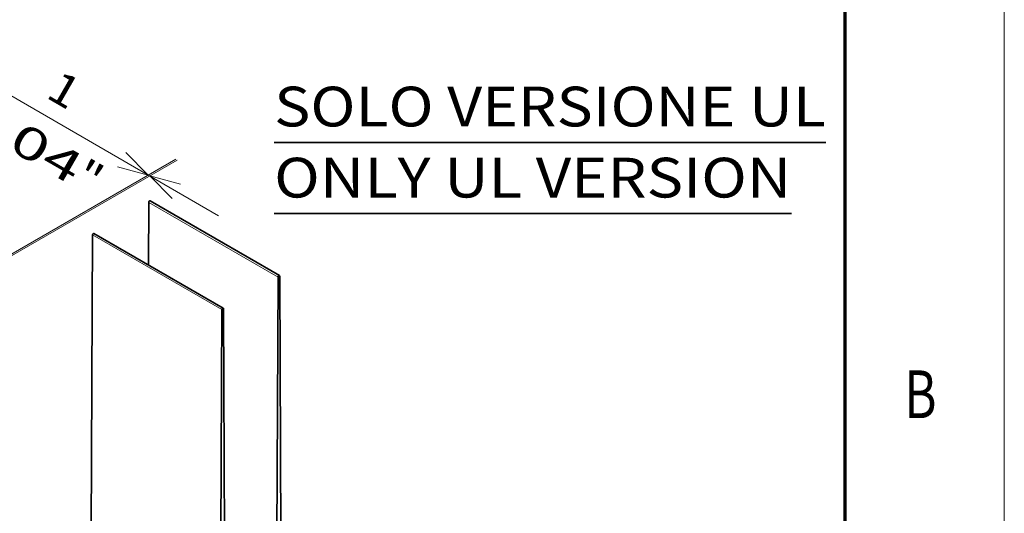
# Model space of a CAD drawing. Extents: x 0 to 420, y 0 to 297.
# Drawn here: x 358 to 420, y 176 to 207 of the extents above; entities that cross this region are included whole.
import ezdxf
from ezdxf.enums import TextEntityAlignment as Align

# ---------------------------------------------------------------- set-up
doc = ezdxf.new("R2010")
doc.units = 0
doc.layers.get('0').update_dxf_attribs({"lineweight": 13})
doc.layers.add('General', color=7, linetype='Continuous', lineweight=13)
doc.styles.get("Standard").update_dxf_attribs({"font": 'isocp.shx'})
doc.dimstyles.get("Standard").update_dxf_attribs({"dimtxt": 2.5, "dimasz": 2.5, "dimexe": 1.25, "dimexo": 0.625, "dimtad": 1, "dimcen": 2.5, "dimadec": 0, "dimazin": 0, "dimtfac": 1, "dimtmove": 0, "dimatfit": 0, "dimfxl": 1, "dimarcsym": 0})

# ---------------------------------------------------------------- blocks, each defined once
blk = doc.blocks.new('*D287')
at = {"color": 190, "lineweight": 13, "ltscale": 0.428836}
blk.add_line((355.733207, 202.928058), (370.588526, 194.351337), dxfattribs=at)
at = {"color": 190, "lineweight": 13}
blk.add_line((338.213477, 180.776235), (367.889435, 197.909656), dxfattribs=at)
at = {"color": 190, "lineweight": 13, "ltscale": 0.398729}
blk.add_line((354.178072, 189.876756), (367.99045, 197.851332), dxfattribs=at)
at = {"color": 190, "lineweight": 13}
for points in [[(364.225533, 197.427295), (366.157384, 196.909656), (364.743171, 198.323871)], [(368.190251, 196.333697), (366.258399, 196.851332), (367.672613, 195.437122)]]:
    blk.add_lwpolyline(points, dxfattribs=at)
for s, p, p2 in [('1', (359.641571, 201.826264), (361.144012, 200.958833)), ('0.04', (354.233209, 200.329983), (361.282205, 196.260237)), ('"', (361.282205, 196.260242), (362.552375, 195.526904))]:
    blk.add_text(s, height=2, rotation=329.999989, dxfattribs=at).set_placement(p, p2, align=Align.FIT)
blk = doc.blocks.new('BLOCK179')
at = {"color": 7, "lineweight": 35}
for p, q in [((-7.166992, 318.753967), (235.714874, 318.753967)), ((-7.166992, 287.470825), (220.534775, 287.470825))]:
    blk.add_line(p, q, dxfattribs=at)
at = {"color": 7, "lineweight": 13}
for s, p, p2 in [('SOLO VERSIONE UL', (-7.166992, 325.753967), (235.714874, 325.753967)), ('ONLY UL VERSION', (-7.166992, 294.470825), (220.534775, 294.470825))]:
    blk.add_text(s, height=17.5, dxfattribs=at).set_placement(p, p2, align=Align.FIT)
blk = doc.blocks.new('BLOCK180')
at = {"color": 7, "lineweight": 35}
for p, q in [((-62.36, 292.31), (-62.48, 264.79)), ((-61.76, 292.95), (-4.84, 260.09)), ((-87.11, 278.03), (-87.68, 147.95)), ((-86.51, 278.66), (-29.58, 245.8)), ((-5.44, 259.45), (-6.14, 97.86)), ((-4.03, 99.08), (-4.73, 259.86)), ((-30.19, 245.16), (-30.89, 83.57)), ((-28.78, 84.8), (-29.48, 245.57))]:
    blk.add_line(p, q, dxfattribs=at)
at = {"color": 7, "lineweight": 13}
for p, q in [((-5.44, 259.45), (-62.36, 292.31)), ((-30.19, 245.16), (-87.11, 278.03))]:
    blk.add_line(p, q, dxfattribs=at)
at = {"color": 7, "lineweight": 35}
for centre, start_param, end_param in [((-62.01, 292.52), 3.141577, 5.492734), ((-86.76, 278.23), 3.141577, 5.492734), ((-5.09, 259.65), 3.141577, 5.492734), ((-5.09, 259.65), 2.361247, 3.141577), ((-29.83, 245.36), 3.141577, 5.492734), ((-29.83, 245.36), 2.361247, 3.141577)]:
    blk.add_ellipse(centre, major_axis=(-0.25, -0.433), ratio=0.57735, start_param=start_param, end_param=end_param, dxfattribs=at)

msp = doc.modelspace()

# ---------------------------------------------------------------- linework, layer by layer
at = {"layer": 'General', "color": 7, "lineweight": 13}
msp.add_line((420, 0), (420, 297), dxfattribs=at)
at = {"layer": 'General', "color": 7, "lineweight": 70}
msp.add_line((410, 10), (410, 287), dxfattribs=at)

# ---------------------------------------------------------------- block references
at = {"lineweight": 0, "xscale": 0.142857, "yscale": 0.142857, "zscale": 0.142857}
for name in ['BLOCK179', 'BLOCK180']:
    msp.add_blockref(name, (375.104, 153.4277), dxfattribs=at)

# ---------------------------------------------------------------- texts
at = {"layer": 'General', "color": 7, "lineweight": 13}
msp.add_text('B', height=3, dxfattribs=at).set_placement((413.7134, 181.625), (415.7366, 181.625), align=Align.FIT)

# ---------------------------------------------------------------- dimensions: what is measured, and where the dimension line sits
at = {"color": 0, "lineweight": 0}
dim = msp.add_linear_dim(base=(366.1574, 196.9097), p1=(352.446, 188.8768), p2=(336.4814, 179.7762), angle=149.999205, text='1', dimstyle='STANDARD', override={"dimlfac": 7}, dxfattribs=at)
dim.commit()
dim.dimension.update_dxf_attribs({"geometry": '*D287', "text_midpoint": (359.8928, 200.5265), "dimtype": 160, "oblique_angle": 89.999523})

doc.saveas('drawing.dxf')
